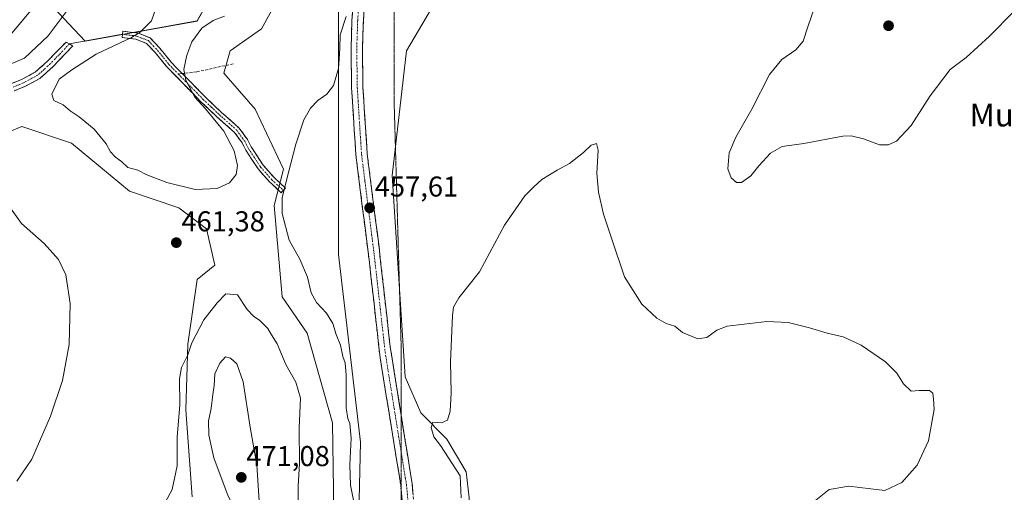
# Model space of a CAD drawing. Units: metres. Extents: x 631896 to 635367, y 4699607 to 4701986.
# Drawn here: x 634738 to 635081, y 4700184 to 4700349 of the extents above; entities that cross this region are included whole.
import ezdxf
from ezdxf.enums import TextEntityAlignment as Align

# ---------------------------------------------------------------- set-up
doc = ezdxf.new("R2010")
doc.units = ezdxf.units.M
doc.header["$MEASUREMENT"] = 0
for name, pattern in [('TRAZO_Y_PUNTO', [1, 0.5, -0.25, 0, -0.25]), ('TRAZOS2', [0.375, 0.25, -0.125]), ('TRAZOSX2', [1.5, 1, -0.5])]:
    doc.linetypes.add(name, pattern=pattern)
for name, color, linetype, lineweight in [('Camino', 19, 'TRAZOSX2', 0), ('Camino Cxs', 19, 'Continuous', 0), ('Camino eje', 19, 'TRAZO_Y_PUNTO', 0), ('Carátula', 7, 'Continuous', 5), ('Cultivos herbáceos CxS', 92, 'Continuous', 0), ('Curva de nivel normal', 36, 'Continuous', 0), ('Layer 0', 7, 'Continuous', 0), ('Matorral CxS', 135, 'Continuous', 0), ('Pastizal CxS', 92, 'Continuous', 0), ('Punto de cota en terreno', 7, 'Continuous', 0), ('Rótulo de punto de cota en terreno', 19, 'Continuous', 0), ('Senda', 19, 'TRAZOSX2', 0), ('Texto cartográfico', 19, 'Continuous', 0), ('Vía pecuaria eje', 92, 'TRAZOS2', 0)]:
    doc.layers.add(name, color=color, linetype=linetype, lineweight=lineweight)
doc.styles.add('Arial', font='txt', dxfattribs={"height": 0.2})

# ---------------------------------------------------------------- blocks, each defined once
blk = doc.blocks.new('*U151')
at = {"layer": 'Cultivos herbáceos CxS', "color": 92, "linetype": 'Continuous', "lineweight": 0}
blk.add_polyline3d([(634890.7423, 4699954.7449, 448.1144), (634916.6563, 4700008.1239, 449.1538), (634931.4099, 4700051.0529, 449.438), (634946.0795, 4700097.1559, 450.2499), (634927.8695, 4700089.0621, 450.5119), (634907.1083, 4700095.5953, 450.8424), (634893.2127, 4700113.3777, 451.6776), (634893.5361, 4700156.3789, 452.6019), (634894.5063, 4700168.6639, 453.0754), (634894.5063, 4700181.9199, 453.7022), (634893.5365, 4700190.9731, 454.0304), (634886.7755, 4700202.2931, 454.6663), (634877.6377, 4700211.5803, 455.185), (634872.2247, 4700224.1393, 456.2485), (634867.7109, 4700294.3457, 457.1135), (634872.6575, 4700337.7867, 458.3733), (634885.3013, 4700359.2327, 459.2779)], dxfattribs=at)
blk = doc.blocks.new('*U152')
at = {"layer": 'Cultivos herbáceos CxS', "color": 92, "linetype": 'Continuous', "lineweight": 0}
for points in [[(634848.9213, 4700364.3869, 460.7428), (634848.9205, 4700320.7303, 458.9217), (634848.9197, 4700266.8011, 458.0942), (634856.6231, 4700201.3153, 458.1089), (634855.3383, 4700146.1019, 456.9239), (634847.7577, 4700146.1021, 459.0254), (634846.8215, 4700208.0135, 460.2424), (634838.0279, 4700239.3569, 460.6933), (634829.2329, 4700252.0049, 461.8419), (634826.4853, 4700283.8983, 459.9244), (634829.7835, 4700296.5463, 459.8901), (634819.8899, 4700317.4415, 462.1506), (634808.8971, 4700330.0897, 463.6407), (634811.0953, 4700337.7873, 462.8785), (634822.0895, 4700345.4863, 462.4364), (634828.6857, 4700357.5833, 462.7575)], [(634808.8125, 4700364.7295, 465.8651), (634799.5523, 4700348.2357, 464.9413), (634760.5129, 4700341.2481, 464.3913), (634745.6851, 4700357.0343, 466.6003), (634731.9437, 4700340.5385, 465.8545)]]:
    blk.add_polyline3d(points, dxfattribs=at)
blk = doc.blocks.new('*U179')
at = {"layer": 'Curva de nivel normal', "color": 36, "linetype": 'Continuous', "lineweight": 0}
for points in [[(634728.73, 4700330.9, 465), (634739.3, 4700335.32, 465), (634747.56, 4700343.02, 465), (634756.65, 4700355.21, 465)], [(634786.21, 4700355.71, 465), (634783.61, 4700348.28, 465), (634779.74, 4700344.35, 465), (634776.69, 4700342.53, 465), (634764.31, 4700336.63, 465), (634755.84, 4700331.15, 465), (634751.37, 4700327.95, 465), (634748.89, 4700322.76, 465), (634749.58, 4700320.5, 465), (634752.82, 4700318.98, 465), (634755.28, 4700316.86, 465), (634758.42, 4700314.81, 465), (634763.62, 4700310.47, 465), (634767.78, 4700305.35, 465), (634769.32, 4700302.62, 465), (634771.04, 4700300.69, 465), (634773.14, 4700299.25, 465), (634775.45, 4700297.08, 465), (634778.84, 4700296.23, 465), (634782.06, 4700294.51, 465), (634789.03, 4700291.86, 465), (634798.87, 4700289.5, 465), (634806.56, 4700289.75, 465), (634810.92, 4700291.77, 465), (634813.24, 4700294.63, 465), (634813.71, 4700297.85, 465), (634812.56, 4700302.9, 465), (634808.87, 4700309.75, 465), (634802.46, 4700317.64, 465), (634798.83, 4700321.7, 465), (634795.62, 4700327.54, 465), (634794.94, 4700331.32, 465), (634795.95, 4700336.36, 465), (634797.73, 4700340.95, 465), (634801.21, 4700345.74, 465), (634805.19, 4700348.47, 465), (634809.19, 4700349.98, 465)]]:
    blk.add_polyline3d(points, dxfattribs=at)
blk = doc.blocks.new('*U188')
at = {"layer": 'Curva de nivel normal', "color": 36, "linetype": 'Continuous', "lineweight": 0}
blk.add_polyline3d([(634891.73, 4700181.89, 455), (634891.37, 4700189.55, 455), (634884.5, 4700200.19, 455), (634882.27, 4700203.15, 455), (634881.26, 4700206.39, 455), (634881.84, 4700208.3, 455), (634884.86, 4700208.01, 455), (634886.99, 4700208.98, 455), (634887.94, 4700212.1, 455), (634888.3, 4700218.47, 455), (634888.08, 4700229.33, 455), (634888.73, 4700245.46, 455), (634889.09, 4700248.44, 455), (634890.92, 4700251.69, 455), (634898.14, 4700260.69, 455), (634906.93, 4700277.02, 455), (634913.96, 4700287.27, 455), (634917.13, 4700290.34, 455), (634919.97, 4700292.94, 455), (634925.3, 4700296.24, 455), (634929.64, 4700298.56, 455), (634934.52, 4700302.33, 455), (634937.19, 4700304.88, 455), (634938.97, 4700305.45, 455), (634939.58, 4700303.14, 455), (634939.15, 4700295.2, 455), (634939.71, 4700288.52, 455), (634941.5, 4700280.88, 455), (634944.31, 4700272.12, 455), (634948.8, 4700258.96, 455), (634954.89, 4700249.39, 455), (634960.09, 4700244.57, 455), (634963.32, 4700242.72, 455), (634966.3, 4700241.78, 455), (634969.06, 4700239.56, 455), (634974.35, 4700237.31, 455), (634977.52, 4700237.86, 455), (634981.06, 4700240.36, 455), (634984.57, 4700241.74, 455), (634998.5, 4700243.45, 455), (635005.97, 4700243, 455), (635013.37, 4700241.21, 455), (635019.53, 4700239.28, 455), (635025.15, 4700238.01, 455), (635031.44, 4700235.19, 455), (635039.87, 4700229.37, 455), (635043.82, 4700225.32, 455), (635046.16, 4700221.66, 455), (635048.84, 4700219.13, 455), (635051.6, 4700219.27, 455), (635055.21, 4700219.28, 455), (635056.45, 4700218.37, 455), (635056.7, 4700216.3, 455), (635056.87, 4700212.7, 455), (635054.88, 4700201.78, 455), (635050.96, 4700193.29, 455), (635045.62, 4700187.25, 455), (635039.7, 4700184.39, 455), (635034.74, 4700185.07, 455), (635027.07, 4700185.9, 455), (635020.19, 4700184.76, 455), (635015.6, 4700181.07, 455)], dxfattribs=at)
blk = doc.blocks.new('*U195')
at = {"layer": 'Curva de nivel normal', "color": 36, "linetype": 'Continuous', "lineweight": 0}
for points in [[(634732.72, 4700285.42, 460), (634738.27, 4700277.57, 460), (634746.2, 4700270.62, 460), (634751.23, 4700264.99, 460), (634753.73, 4700259.69, 460), (634755.29, 4700249.69, 460), (634754.86, 4700235.36, 460), (634752.54, 4700222.83, 460), (634748.44, 4700210.34, 460), (634741.86, 4700195.36, 460), (634736.6, 4700187.73, 460)], [(634854.3, 4700180.46, 460), (634853.08, 4700186.25, 460), (634852.86, 4700193.36, 460), (634853.38, 4700202.69, 460), (634852.94, 4700207.83, 460), (634852.14, 4700209.57, 460), (634851.59, 4700213.24, 460), (634851.61, 4700224.73, 460), (634851.3, 4700228.95, 460), (634850.4, 4700231.19, 460), (634849.65, 4700235.17, 460), (634848.18, 4700238.82, 460), (634846.99, 4700242.65, 460), (634844.79, 4700246.26, 460), (634841.3, 4700250.04, 460), (634839.44, 4700253.42, 460), (634838.07, 4700258.82, 460), (634835.48, 4700265.1, 460), (634831.68, 4700271.73, 460), (634829.28, 4700281.08, 460), (634829.22, 4700286.5, 460), (634830.84, 4700292.66, 460), (634834, 4700305.32, 460), (634836.87, 4700313.74, 460), (634839.21, 4700317.77, 460), (634841.76, 4700320.55, 460), (634844.92, 4700322.71, 460), (634847.21, 4700325.78, 460), (634848.9, 4700331.71, 460), (634849.14, 4700335.02, 460), (634849.43, 4700338.69, 460), (634849.52, 4700343.45, 460), (634851.59, 4700349.8, 460)], [(635015.24, 4700353.24, 460), (635012.81, 4700346.24, 460), (635011.18, 4700341.2, 460), (635008.55, 4700338.18, 460), (635003.66, 4700334.79, 460), (634999.4, 4700329.58, 460), (634993.22, 4700317.5, 460), (634987.65, 4700307.69, 460), (634985.37, 4700302.25, 460), (634984.88, 4700296.71, 460), (634985.99, 4700293.49, 460), (634987.9, 4700291.84, 460), (634989.67, 4700291.86, 460), (634992.86, 4700294.2, 460), (634995.66, 4700297.7, 460), (634999.76, 4700302.16, 460), (635003.79, 4700304.49, 460), (635011.38, 4700305.55, 460), (635024.98, 4700308, 460), (635027.95, 4700308.22, 460), (635032.21, 4700307.14, 460), (635037.8, 4700305.07, 460), (635040.86, 4700305.02, 460), (635043.75, 4700306.33, 460), (635048.86, 4700311.79, 460), (635055.52, 4700322.08, 460), (635062.52, 4700331.33, 460), (635068.02, 4700335.54, 460), (635076.16, 4700342.98, 460), (635084.68, 4700351.58, 460)]]:
    blk.add_polyline3d(points, dxfattribs=at)
blk = doc.blocks.new('5PATER')
at = {"layer": 'Carátula', "linetype": 'Continuous', "lineweight": 5}
h = blk.add_hatch(color=250, dxfattribs=at)
edge = h.paths.add_edge_path()
edge.add_ellipse((0, 0.01), major_axis=(-1.33, -1.34), ratio=0.999422, start_angle=0, end_angle=360)

msp = doc.modelspace()

# ---------------------------------------------------------------- linework, layer by layer
at = {"layer": 'Camino', "color": 19, "linetype": 'TRAZOSX2', "lineweight": 0}
for points in [[(634870.84, 4700184.38), (634870.67, 4700186.32), (634863.47, 4700230.75), (634859.74, 4700263.89), (634855, 4700301.6), (634854.44, 4700310.19), (634853.5, 4700324.9), (634853.32, 4700338.58), (634853.65, 4700348.56), (634854.38, 4700358.57), (634856.26, 4700384.61), (634857.21, 4700391.93), (634858.5, 4700396.75), (634861, 4700403.07), (634863.61, 4700408.21), (634867.99, 4700414.39), (634871.46, 4700418.42), (634877.34, 4700424.43), (634880.74, 4700427.39), (634892.63, 4700436.39), (634896.36, 4700439.57)], [(634860.22, 4700384.21), (634857.63, 4700348.41), (634857.3, 4700338.54), (634857.47, 4700325.05), (634858.96, 4700301.85), (634863.09, 4700269.28), (634866.99, 4700234.6), (634870.84, 4700210.52)], [(634828.91, 4700288.34), (634824.88, 4700292.07), (634820.86, 4700296.61), (634816.53, 4700303.2), (634815.26, 4700305.68), (634812.61, 4700309.38), (634806.6, 4700314.72), (634800.92, 4700320.07), (634788.91, 4700332.36), (634784.9, 4700337.26), (634781.94, 4700340.44), (634778.17, 4700341.91), (634773.43, 4700342.5), (634773.57, 4700343.6)], [(634773.57, 4700343.6), (634773.7, 4700344.69), (634778.71, 4700344.07), (634783.22, 4700342.32), (634786.57, 4700338.71), (634790.56, 4700333.84), (634794.27, 4700330.04), (634794.42, 4700329.88)], [(634697.57, 4700316.98), (634709.38, 4700319.25), (634715.31, 4700321.12), (634721.13, 4700323.32), (634725.83, 4700324.74), (634734.9, 4700326.48), (634738.32, 4700327.86), (634743.08, 4700330.42), (634747.36, 4700334.25), (634753.82, 4700340.9), (634755, 4700340.24)], [(634755, 4700340.24), (634756.18, 4700339.57), (634749.25, 4700332.3), (634744.66, 4700328.18), (634739.48, 4700325.39), (634735.68, 4700323.86)], [(634794.42, 4700329.88), (634802.47, 4700321.65), (634808.09, 4700316.35), (634814.26, 4700310.87), (634817.15, 4700306.84), (634818.44, 4700304.31), (634822.62, 4700297.96), (634826.46, 4700293.62), (634830.41, 4700289.96), (634829.66, 4700289.15)], [(634829.66, 4700289.15), (634828.91, 4700288.34)], [(634870.84, 4700210.52), (634874.62, 4700186.83), (634875.26, 4700180.1), (634875.27, 4700172.86), (634874.55, 4700168.52), (634871.3, 4700159.42), (634869.98, 4700156.12)], [(634870.84, 4700170.4), (634871.3, 4700173.18), (634871.37, 4700178.18), (634870.84, 4700184.38)]]:
    msp.add_lwpolyline(points, dxfattribs=at)
at = {"layer": 'Camino Cxs', "color": 19, "linetype": 'Continuous', "lineweight": 0}
for points in [[(634871.02, 4700182.25, 457.17), (634870.67, 4700186.32, 457.25), (634869.95, 4700190.76, 457.27), (634869.23, 4700195.21, 457.27), (634868.51, 4700199.65, 457.27), (634867.79, 4700204.09, 457.26), (634867.07, 4700208.54, 457.27), (634866.35, 4700212.98, 457.25), (634865.63, 4700217.42, 457.22), (634864.91, 4700221.86, 457.24), (634864.19, 4700226.31, 457.25), (634863.47, 4700230.75, 457.27), (634862.94, 4700235.48, 457.31), (634862.4, 4700240.22, 457.31), (634861.87, 4700244.95, 457.32), (634861.34, 4700249.69, 457.32), (634860.81, 4700254.42, 457.34), (634860.27, 4700259.16, 457.38), (634859.74, 4700263.89, 457.45), (634859.15, 4700268.6, 457.5), (634858.56, 4700273.32, 457.55), (634857.96, 4700278.03, 457.59), (634857.37, 4700282.75, 457.63), (634856.78, 4700287.46, 457.7), (634856.19, 4700292.17, 457.8), (634855.59, 4700296.89, 457.93), (634855, 4700301.6, 458.09), (634854.72, 4700305.9, 458.21), (634854.44, 4700310.19, 458.34), (634854.13, 4700315.09, 458.52), (634853.81, 4700320, 458.75), (634853.5, 4700324.9, 458.93), (634853.44, 4700329.46, 459.04), (634853.38, 4700334.02, 459.25), (634853.32, 4700338.58, 459.45), (634853.49, 4700343.57, 459.68), (634853.65, 4700348.56, 459.86), (634853.89, 4700351.9, 460)], [(634857.95, 4700352.89, 460.04), (634857.63, 4700348.41, 459.83), (634857.47, 4700343.48, 459.62), (634857.3, 4700338.54, 459.33), (634857.36, 4700334.04, 459.1), (634857.41, 4700329.55, 458.91), (634857.47, 4700325.05, 458.7), (634857.77, 4700320.41, 458.5), (634858.07, 4700315.77, 458.32), (634858.36, 4700311.13, 458.16), (634858.66, 4700306.49, 458.04), (634858.96, 4700301.85, 457.94), (634859.55, 4700297.2, 457.86), (634860.14, 4700292.54, 457.77), (634860.73, 4700287.89, 457.69), (634861.32, 4700283.24, 457.63), (634861.91, 4700278.59, 457.53), (634862.5, 4700273.93, 457.44), (634863.09, 4700269.28, 457.38), (634863.65, 4700264.33, 457.32), (634864.2, 4700259.37, 457.25), (634864.76, 4700254.42, 457.25), (634865.32, 4700249.46, 457.23), (634865.88, 4700244.51, 457.25), (634866.43, 4700239.55, 457.25), (634866.99, 4700234.6, 457.18), (634867.75, 4700229.82, 457.06), (634868.52, 4700225.05, 457.04), (634869.28, 4700220.27, 457.12), (634870.04, 4700215.49, 457.19), (634870.81, 4700210.72, 457.22), (634871.57, 4700205.94, 457.24), (634872.33, 4700201.16, 457.23), (634873.09, 4700196.38, 457.2), (634873.86, 4700191.61, 457.17), (634874.62, 4700186.83, 457.13), (634874.94, 4700183.47, 457.11)], [(634734.9, 4700326.48, 463.02), (634738.32, 4700327.86, 462.99), (634740.7, 4700329.14, 463.08), (634743.08, 4700330.42, 463.19), (634745.22, 4700332.34, 463.16), (634747.36, 4700334.25, 463.12), (634750.59, 4700337.58, 463.18), (634753.82, 4700340.9, 463.37), (634756.18, 4700339.57, 463.38), (634753.87, 4700337.15, 463.32), (634751.56, 4700334.72, 463.16), (634749.25, 4700332.3, 463.31), (634746.96, 4700330.24, 463.22), (634744.66, 4700328.18, 463.16), (634742.07, 4700326.79, 463.09), (634739.48, 4700325.39, 463.02), (634735.68, 4700323.86, 462.93)]]:
    msp.add_polyline3d(points, dxfattribs=at)
msp.add_polyline3d([(634829.66, 4700289.15, 460.08), (634828.91, 4700288.34, 460.19), (634826.9, 4700290.21, 460.71), (634824.88, 4700292.07, 461.29), (634822.87, 4700294.34, 461.81), (634820.86, 4700296.61, 462.32), (634818.7, 4700299.91, 463.05), (634816.53, 4700303.2, 463.36), (634815.26, 4700305.68, 463.73), (634812.61, 4700309.38, 464.01), (634809.61, 4700312.05, 464.33), (634806.6, 4700314.72, 464.54), (634803.76, 4700317.4, 464.67), (634800.92, 4700320.07, 464.76), (634797.92, 4700323.14, 464.9), (634794.92, 4700326.22, 465.08), (634791.91, 4700329.29, 465.24), (634788.91, 4700332.36, 465.6), (634786.91, 4700334.81, 465.76), (634784.9, 4700337.26, 465.78), (634781.94, 4700340.44, 465.57), (634778.17, 4700341.91, 465.1), (634773.43, 4700342.5, 464.76), (634773.7, 4700344.69, 464.56), (634776.21, 4700344.38, 464.69), (634778.71, 4700344.07, 464.9), (634783.22, 4700342.32, 465.55), (634786.57, 4700338.71, 465.76), (634788.57, 4700336.28, 465.6), (634790.56, 4700333.84, 465.38), (634792.42, 4700331.94, 465.19), (634794.27, 4700330.04, 465.02), (634797, 4700327.24, 464.82), (634799.74, 4700324.45, 464.62), (634802.47, 4700321.65, 464.48), (634805.28, 4700319, 464.29), (634808.09, 4700316.35, 464.19), (634811.18, 4700313.61, 463.83), (634814.26, 4700310.87, 463.72), (634817.15, 4700306.84, 463.31), (634818.44, 4700304.31, 463.04), (634820.53, 4700301.14, 462.58), (634822.62, 4700297.96, 461.87), (634824.54, 4700295.79, 461.45), (634826.46, 4700293.62, 461.03), (634828.44, 4700291.79, 460.47), (634830.41, 4700289.96, 459.96), (634829.66, 4700289.15, 460.08)], close=True, dxfattribs=at)
at = {"layer": 'Camino eje', "color": 19, "linetype": 'TRAZO_Y_PUNTO', "lineweight": 0}
for points in [[(634856.01, 4700353.49), (634855.64, 4700348.49), (634855.31, 4700338.56), (634855.4, 4700331.82), (634855.49, 4700324.98), (634855.96, 4700317.62), (634856.43, 4700310.22), (634856.71, 4700305.93), (634856.98, 4700301.73), (634858.17, 4700292.3), (634860.23, 4700276.01), (634861.42, 4700266.59), (634865.23, 4700232.68), (634869.05, 4700208.79), (634870.84, 4700197.73)], [(634773.57, 4700343.6), (634778.44, 4700342.99), (634780.33, 4700342.26), (634782.58, 4700341.38), (634784.26, 4700339.58), (634785.74, 4700337.99), (634789.74, 4700333.1), (634793.04, 4700329.72)], [(634755, 4700340.24), (634751.54, 4700336.6), (634748.31, 4700333.28), (634746.17, 4700331.36), (634743.87, 4700329.3), (634738.9, 4700326.63), (634735.29, 4700325.17)], [(634793.04, 4700329.72), (634801.7, 4700320.86), (634804.54, 4700318.19), (634807.35, 4700315.54), (634813.44, 4700310.13), (634816.21, 4700306.26), (634816.85, 4700305), (634817.49, 4700303.76), (634819.58, 4700300.58), (634821.74, 4700297.29), (634825.67, 4700292.85), (634829.66, 4700289.15)], [(634870.84, 4700197.73), (634872.65, 4700186.58), (634872.97, 4700183.21), (634873.32, 4700179.14), (634873.32, 4700175.52), (634873.29, 4700173.02), (634872.62, 4700169.02), (634871.94, 4700167.01), (634870.51, 4700163.01)]]:
    msp.add_lwpolyline(points, dxfattribs=at)
at = {"layer": 'Cultivos herbáceos CxS', "color": 92, "linetype": 'Continuous', "lineweight": 0}
for points in [[(634847.76, 4700146.1, 459.03), (634855.34, 4700146.1, 456.92), (634856.62, 4700201.32, 458.11), (634848.92, 4700266.8, 458.09), (634848.92, 4700320.73, 458.92), (634848.92, 4700364.39, 460.74), (634848.92, 4700383.65, 461.83), (634850.9, 4700408.73, 463.66), (634863.87, 4700419.72, 463.15), (634947.21, 4700522.32, 466.86), (634984.8, 4700563.95, 468.05)], [(634731.94, 4700340.54, 465.85), (634745.69, 4700357.03, 466.6), (634760.51, 4700341.25, 464.39), (634799.55, 4700348.24, 464.94), (634808.81, 4700364.73, 465.87), (634826.37, 4700373.44, 465.07), (634830.1, 4700379.79, 464.3), (634828.69, 4700357.58, 462.76), (634822.09, 4700345.49, 462.44), (634811.1, 4700337.79, 462.88), (634808.9, 4700330.09, 463.64), (634819.89, 4700317.44, 462.15), (634829.78, 4700296.55, 459.89), (634826.49, 4700283.9, 459.92), (634829.23, 4700252, 461.84), (634838.03, 4700239.36, 460.69), (634846.82, 4700208.01, 460.24), (634847.76, 4700146.1, 459.03)], [(634885.3, 4700359.23, 459.28), (634872.66, 4700337.79, 458.37), (634867.71, 4700294.35, 457.11), (634872.22, 4700224.14, 456.25), (634877.64, 4700211.58, 455.19), (634886.78, 4700202.29, 454.67), (634893.54, 4700190.97, 454.03), (634894.51, 4700181.92, 453.7), (634894.51, 4700168.66, 453.08), (634893.54, 4700156.38, 452.6), (634893.21, 4700113.38, 451.68), (634907.11, 4700095.6, 450.84), (634927.87, 4700089.06, 450.51), (634946.08, 4700097.16, 450.25), (634931.41, 4700051.05, 449.44), (634916.66, 4700008.12, 449.15), (634890.74, 4699954.74, 448.11)], [(634713.25, 4700300.95, 461.02), (634738.43, 4700311.46, 461.7), (634755.73, 4700305.56, 462.36), (634775.92, 4700288.85, 462.2), (634793.17, 4700283.04, 461.9), (634802.89, 4700275.68, 461.16), (634805.77, 4700263.05, 463.6), (634799.55, 4700258.05, 463.58), (634796.33, 4700235.5, 465.77), (634795.66, 4700212.62, 467.35), (634797.9, 4700182.17, 466.78)], [(634797.9, 4700182.17, 466.78), (634795.66, 4700212.62, 467.35), (634796.33, 4700235.5, 465.77), (634799.55, 4700258.05, 463.58), (634805.77, 4700263.05, 463.6), (634802.89, 4700275.68, 461.16), (634793.17, 4700283.04, 461.9), (634775.92, 4700288.85, 462.2), (634755.73, 4700305.56, 462.36), (634738.43, 4700311.46, 461.7), (634713.25, 4700300.95, 461.02)]]:
    msp.add_polyline3d(points, dxfattribs=at)
at = {"layer": 'Curva de nivel normal', "color": 36, "linetype": 'Continuous', "lineweight": 0}
for points in [[(634834.82, 4700179.16, 465), (634834.8, 4700185.9, 465), (634835.29, 4700193.91, 465), (634835.15, 4700206.21, 465), (634835.73, 4700216.64, 465), (634834.08, 4700222.25, 465), (634830.58, 4700228.39, 465), (634827.52, 4700235.56, 465), (634825.53, 4700238.69, 465), (634824.26, 4700240.94, 465), (634821.48, 4700243.73, 465), (634819.28, 4700245.21, 465), (634817.04, 4700247.58, 465), (634813.63, 4700252.69, 465), (634809.59, 4700253.05, 465), (634806.63, 4700249.96, 465), (634801.92, 4700243.97, 465), (634797.77, 4700235.97, 465), (634796.34, 4700231.8, 465), (634794.12, 4700227.3, 465), (634793.44, 4700223.36, 465), (634793.56, 4700214.36, 465), (634792.6, 4700203.02, 465), (634792.63, 4700193.02, 465), (634790.91, 4700184.8, 465), (634786.95, 4700177.47, 465)], [(634817.52, 4700169.17, 470), (634819.19, 4700169.83, 470), (634821.04, 4700170.75, 470), (634821.81, 4700172.88, 470), (634821, 4700176.32, 470), (634821.21, 4700180.77, 470), (634820.47, 4700193.36, 470), (634818.08, 4700206.58, 470), (634815.63, 4700222.39, 470), (634813.42, 4700228.65, 470), (634811.21, 4700230.65, 470), (634809.52, 4700231.02, 470), (634807.52, 4700228.81, 470), (634805.81, 4700225.09, 470), (634805.59, 4700221.02, 470), (634805.12, 4700217.94, 470), (634804.53, 4700213, 470), (634803.57, 4700208.69, 470), (634803.68, 4700203.72, 470), (634805.39, 4700195.86, 470), (634810.47, 4700182.47, 470), (634814.66, 4700174.31, 470), (634816.86, 4700170.74, 470), (634817.52, 4700169.17, 470)]]:
    msp.add_polyline3d(points, dxfattribs=at)
at = {"layer": 'Layer 0', "linetype": 'Continuous', "lineweight": 0}
msp.add_lwpolyline([(634773.57, 4700343.6), (634755, 4700340.24)], dxfattribs=at)
at = {"layer": 'Matorral CxS', "color": 135, "linetype": 'Continuous', "lineweight": 0}
for points in [[(634731.94, 4700340.54, 465.85), (634745.69, 4700357.03, 466.6), (634760.51, 4700341.25, 464.39), (634799.55, 4700348.24, 464.94), (634808.81, 4700364.73, 465.87), (634826.37, 4700373.44, 465.07), (634830.1, 4700379.79, 464.3), (634828.69, 4700357.58, 462.76), (634822.09, 4700345.49, 462.44), (634811.1, 4700337.79, 462.88), (634808.9, 4700330.09, 463.64), (634819.89, 4700317.44, 462.15), (634829.78, 4700296.55, 459.89), (634826.49, 4700283.9, 459.92), (634829.23, 4700252, 461.84), (634838.03, 4700239.36, 460.69), (634846.82, 4700208.01, 460.24), (634847.76, 4700146.1, 459.03)], [(634731.94, 4700340.54, 465.85), (634745.69, 4700357.03, 466.6), (634760.51, 4700341.25, 464.39), (634799.55, 4700348.24, 464.94), (634808.81, 4700364.73, 465.87)], [(634828.69, 4700357.58, 462.76), (634822.09, 4700345.49, 462.44), (634811.1, 4700337.79, 462.88), (634808.9, 4700330.09, 463.64), (634819.89, 4700317.44, 462.15), (634829.78, 4700296.55, 459.89), (634826.49, 4700283.9, 459.92), (634829.23, 4700252, 461.84), (634838.03, 4700239.36, 460.69), (634846.82, 4700208.01, 460.24), (634847.76, 4700146.1, 459.03)], [(634797.9, 4700182.17, 466.78), (634795.66, 4700212.62, 467.35), (634796.33, 4700235.5, 465.77), (634799.55, 4700258.05, 463.58), (634805.77, 4700263.05, 463.6), (634802.89, 4700275.68, 461.16), (634793.17, 4700283.04, 461.9), (634775.92, 4700288.85, 462.2), (634755.73, 4700305.56, 462.36), (634738.43, 4700311.46, 461.7), (634713.25, 4700300.95, 461.02)], [(634797.9, 4700182.17, 466.78), (634795.66, 4700212.62, 467.35), (634796.33, 4700235.5, 465.77), (634799.55, 4700258.05, 463.58), (634805.77, 4700263.05, 463.6), (634802.89, 4700275.68, 461.16), (634793.17, 4700283.04, 461.9), (634775.92, 4700288.85, 462.2), (634755.73, 4700305.56, 462.36), (634738.43, 4700311.46, 461.7), (634713.25, 4700300.95, 461.02)]]:
    msp.add_polyline3d(points, dxfattribs=at)
at = {"layer": 'Pastizal CxS', "color": 92, "linetype": 'Continuous', "lineweight": 0}
for points in [[(634806.69, 4699935.82, 450.71), (634817.69, 4700002.91, 455.5), (634824.83, 4700022.7, 456.09), (634840.23, 4700050.2, 456.22), (634847.98, 4700131.43, 458.1), (634847.76, 4700146.1, 459.03), (634855.34, 4700146.1, 456.92), (634856.62, 4700201.32, 458.11), (634848.92, 4700266.8, 458.09), (634848.92, 4700320.73, 458.92), (634848.92, 4700364.39, 460.74), (634848.92, 4700383.65, 461.83), (634850.9, 4700408.73, 463.66), (634863.87, 4700419.72, 463.15), (634947.21, 4700522.32, 466.86), (634984.8, 4700563.95, 468.05)], [(634847.76, 4700146.1, 459.03), (634855.34, 4700146.1, 456.92), (634856.62, 4700201.32, 458.11), (634848.92, 4700266.8, 458.09), (634848.92, 4700320.73, 458.92), (634848.92, 4700364.39, 460.74), (634848.92, 4700383.65, 461.83), (634850.9, 4700408.73, 463.66), (634863.87, 4700419.72, 463.15), (634947.21, 4700522.32, 466.86), (634984.8, 4700563.95, 468.05)], [(634885.3, 4700359.23, 459.28), (634872.66, 4700337.79, 458.37), (634867.71, 4700294.35, 457.11), (634872.22, 4700224.14, 456.25), (634877.64, 4700211.58, 455.19), (634886.78, 4700202.29, 454.67), (634893.54, 4700190.97, 454.03), (634894.51, 4700181.92, 453.7), (634894.51, 4700168.66, 453.08), (634893.54, 4700156.38, 452.6), (634893.21, 4700113.38, 451.68), (634907.11, 4700095.6, 450.84), (634927.87, 4700089.06, 450.51), (634946.08, 4700097.16, 450.25), (634931.41, 4700051.05, 449.44), (634916.66, 4700008.12, 449.15), (634890.74, 4699954.74, 448.11)], [(634885.3, 4700359.23, 459.28), (634872.66, 4700337.79, 458.37), (634867.71, 4700294.35, 457.11), (634872.22, 4700224.14, 456.25), (634877.64, 4700211.58, 455.19), (634886.78, 4700202.29, 454.67), (634893.54, 4700190.97, 454.03), (634894.51, 4700181.92, 453.7), (634894.51, 4700168.66, 453.08), (634893.54, 4700156.38, 452.6), (634893.21, 4700113.38, 451.68), (634907.11, 4700095.6, 450.84), (634927.87, 4700089.06, 450.51), (634946.08, 4700097.16, 450.25), (634931.41, 4700051.05, 449.44), (634916.66, 4700008.12, 449.15), (634890.74, 4699954.74, 448.11)]]:
    msp.add_polyline3d(points, dxfattribs=at)
at = {"layer": 'Senda', "color": 19, "linetype": 'TRAZOSX2', "lineweight": 0}
for points in [[(634812.17, 4700333.3), (634799.45, 4700330.47), (634794.42, 4700329.88)], [(634794.42, 4700329.88), (634793.04, 4700329.72)]]:
    msp.add_lwpolyline(points, dxfattribs=at)
at = {"layer": 'Vía pecuaria eje', "color": 92, "linetype": 'TRAZOS2', "lineweight": 0}
for points in [[(634868.4, 4700351.75, 459.24), (634868.4, 4700346.99, 459.05), (634868.4, 4700342.23, 458.85), (634868.4, 4700337.47, 458.67), (634868.4, 4700332.71, 458.51), (634868.4, 4700327.95, 458.35), (634868.4, 4700323.19, 458.16), (634868.4, 4700318.43, 458.04), (634868.55, 4700313.46, 457.89), (634868.69, 4700308.48, 457.74), (634868.83, 4700303.51, 457.56), (634868.98, 4700298.54, 457.39), (634869.12, 4700293.57, 457.25), (634869.26, 4700288.6, 457.08), (634869.41, 4700283.63, 456.98), (634869.55, 4700278.66, 456.92), (634869.69, 4700273.68, 456.82), (634869.84, 4700268.71, 456.75), (634869.98, 4700263.74, 456.67), (634870.12, 4700258.77, 456.6), (634870.26, 4700253.8, 456.54), (634870.41, 4700248.83, 456.55), (634870.55, 4700243.86, 456.7), (634870.69, 4700238.89, 456.64), (634870.84, 4700233.91, 456.6), (634870.84, 4700229.15, 456.63), (634870.84, 4700224.38, 456.85), (634870.84, 4700219.62, 457.1), (634870.84, 4700214.85, 457.19), (634870.84, 4700210.52, 457.22)], [(634868.4, 4700351.75, 459.24), (634868.4, 4700346.99, 459.05), (634868.4, 4700342.23, 458.85), (634868.4, 4700337.47, 458.67), (634868.4, 4700332.71, 458.51), (634868.4, 4700327.95, 458.35), (634868.4, 4700323.19, 458.16), (634868.4, 4700318.43, 458.04), (634868.55, 4700313.46, 457.89), (634868.69, 4700308.48, 457.74), (634868.83, 4700303.51, 457.56), (634868.98, 4700298.54, 457.39), (634869.12, 4700293.57, 457.25), (634869.26, 4700288.6, 457.08), (634869.41, 4700283.63, 456.98), (634869.55, 4700278.66, 456.92), (634869.69, 4700273.68, 456.82), (634869.84, 4700268.71, 456.75), (634869.98, 4700263.74, 456.67), (634870.12, 4700258.77, 456.6), (634870.26, 4700253.8, 456.54), (634870.41, 4700248.83, 456.55), (634870.55, 4700243.86, 456.7), (634870.69, 4700238.89, 456.64), (634870.84, 4700233.91, 456.6), (634870.84, 4700229.15, 456.63), (634870.84, 4700224.38, 456.85), (634870.84, 4700219.62, 457.1), (634870.84, 4700214.85, 457.19), (634870.84, 4700210.52, 457.22)], [(634870.84, 4700210.52, 457.22), (634870.84, 4700210.09, 457.22), (634870.84, 4700205.33, 457.25), (634870.84, 4700200.56, 457.28), (634870.84, 4700197.73, 457.28)], [(634870.84, 4700210.52, 457.22), (634870.84, 4700210.09, 457.22), (634870.84, 4700205.33, 457.25), (634870.84, 4700200.56, 457.28), (634870.84, 4700197.73, 457.28)], [(634870.84, 4700197.73, 457.28), (634870.84, 4700195.8, 457.28), (634870.84, 4700191.03, 457.27), (634870.84, 4700186.27, 457.24), (634870.84, 4700184.38, 457.21)], [(634870.84, 4700197.73, 457.28), (634870.84, 4700195.8, 457.28), (634870.84, 4700191.03, 457.27), (634870.84, 4700186.27, 457.24), (634870.84, 4700184.38, 457.21)], [(634870.84, 4700184.38, 457.21), (634870.84, 4700181.5, 457.17), (634870.84, 4700176.74, 457.07), (634870.84, 4700171.97, 456.96), (634870.84, 4700170.4, 456.92)], [(634870.84, 4700184.38, 457.21), (634870.84, 4700181.5, 457.17), (634870.84, 4700176.74, 457.07), (634870.84, 4700171.97, 456.96), (634870.84, 4700170.4, 456.92)]]:
    msp.add_polyline3d(points, dxfattribs=at)

# ---------------------------------------------------------------- block references
at = {"layer": 'Cultivos herbáceos CxS', "color": 92, "linetype": 'Continuous', "lineweight": 0}
for name in ['*U152', '*U151']:
    msp.add_blockref(name, (0, 0), dxfattribs=at)
at = {"layer": 'Curva de nivel normal', "color": 36, "linetype": 'Continuous', "lineweight": 0}
for name in ['*U179', '*U195', '*U188']:
    msp.add_blockref(name, (0, 0), dxfattribs=at)
at = {"layer": 'Punto de cota en terreno', "linetype": 'Continuous', "lineweight": 0}
for p in [(635040.96, 4700346.58, 461.11), (634859.82, 4700283.04, 457.61), (634792.32, 4700270.9, 461.38), (634815, 4700189, 471.08)]:
    msp.add_blockref('5PATER', p, dxfattribs=at)

# ---------------------------------------------------------------- texts
at = {"layer": 'Rótulo de punto de cota en terreno', "color": 19, "linetype": 'Continuous', "lineweight": 0, "style": 'Arial'}
for s, p in [('457,61', (634861.58, 4700284.8)), ('461,38', (634794.08, 4700272.66)), ('471,08', (634816.76, 4700190.76))]:
    msp.add_text(s, height=7, dxfattribs=at).set_placement(p, align=Align.BOTTOM_LEFT)
at = {"layer": 'Texto cartográfico', "color": 19, "linetype": 'Continuous', "lineweight": 0, "style": 'Arial'}
msp.add_text('Muga de Peña', height=8, dxfattribs=at).set_placement((635104.83, 4700315.45), align=Align.MIDDLE_CENTER)

doc.saveas('drawing.dxf')
